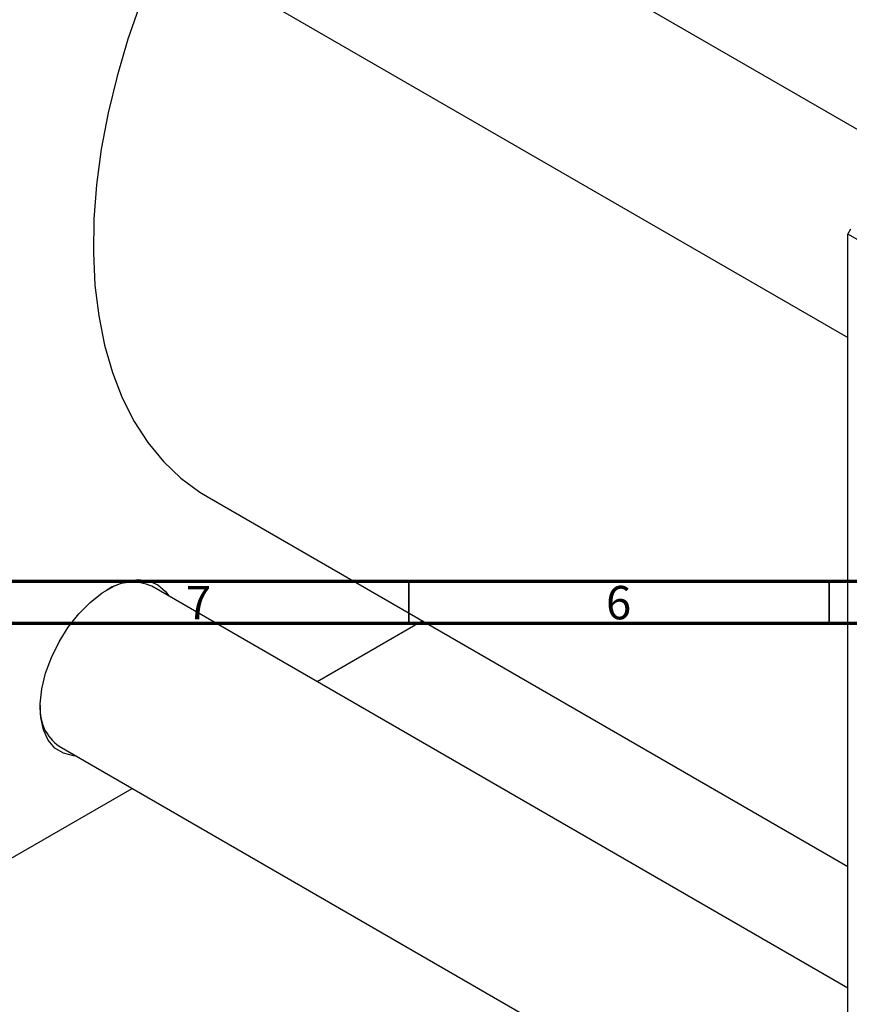
# Model space of a CAD drawing. Units: millimetres. Extents: x -24 to 459, y -119 to 311.
# Drawn here: x 69 to 167, y -40 to 77 of the extents above; entities that cross this region are included whole.
import ezdxf

# ---------------------------------------------------------------- set-up
doc = ezdxf.new("R2010")
doc.units = ezdxf.units.MM
doc.styles.add('SLDTEXTSTYLE0', font='TXT', dxfattribs={"width": 0.75})

msp = doc.modelspace()

# ---------------------------------------------------------------- linework, layer by layer
at = {"color": 7, "linetype": 'Continuous', "lineweight": 25}
for p, q in [((178.24, 58.07), (85.92, 111.37)), ((81.42, 88.56), (167.24, 39.02)), ((167.24, 51.32), (167.59, 51.93)), ((222.4, 19.48), (167.24, 51.32)), ((167.24, -82.6), (167.24, 51.32)), ((91.01, 20.09), (167.24, -23.92)), ((167.24, -38.38), (84.39, 9.45)), ((104.07, -1.91), (116.59, 5.32)), ((73.39, -9.6), (158.37, -58.66)), ((65.77, -24.02), (82.07, -14.61))]:
    msp.add_line(p, q, dxfattribs=at)
at = {"color": 7, "linetype": 'Continuous', "lineweight": 70}
for p, q in [((410, 10), (20, 10)), ((415, 5), (15, 5))]:
    msp.add_line(p, q, dxfattribs=at)
at = {"color": 7, "linetype": 'Continuous', "lineweight": 35}
for p, q in [((115, 10), (115, 5)), ((165, 10), (165, 5))]:
    msp.add_line(p, q, dxfattribs=at)
at = {"color": 7, "linetype": 'Continuous', "lineweight": 25, "flags": 128}
for points in [[(85.97, 85.94), (84.83, 83.34), (83.09, 78.93), (81.56, 74.51), (80.26, 70.11), (79.21, 65.74), (78.39, 61.43), (77.83, 57.2), (77.51, 53.08), (77.45, 49.1), (77.64, 45.26), (78.08, 41.59), (78.77, 38.12), (79.71, 34.86), (80.88, 31.83), (82.29, 29.04), (83.93, 26.52), (85.79, 24.27), (87.85, 22.3), (90.11, 20.64), (91.01, 20.09)], [(75.42, -10.78), (75.07, -10.75), (73.89, -10.44), (72.88, -9.81), (72.08, -8.86), (71.51, -7.65), (71.18, -6.19), (71.12, -4.55), (71.31, -2.77), (71.76, -0.91), (72.46, 0.97), (73.36, 2.82), (74.46, 4.56), (75.71, 6.14), (77.08, 7.52), (78.51, 8.65), (79.97, 9.49), (81.4, 10.02), (82.77, 10.22), (84.02, 10.08), (85.12, 9.6), (86.03, 8.81), (86.42, 8.28)]]:
    msp.add_lwpolyline(points, dxfattribs=at)
at = {"color": 7, "linetype": 'Continuous', "lineweight": 25}
for centre, radius, start, end in [((82.14, 4.25), 5.66, 66.625, 122.9625), ((76.49, -5.19), 5.4, 175.5252, 234.8981)]:
    msp.add_arc(centre, radius, start, end, dxfattribs=at)

# ---------------------------------------------------------------- texts
at = {"color": 7, "linetype": 'Continuous', "lineweight": 0, "char_height": 3.97, "attachment_point": 2, "style": 'SLDTEXTSTYLE0'}
for s, insert in [('7', (89.96, 9.47)), ('6', (139.96, 9.47))]:
    msp.add_mtext(s, dxfattribs=dict(at, insert=insert))

doc.saveas('drawing.dxf')
